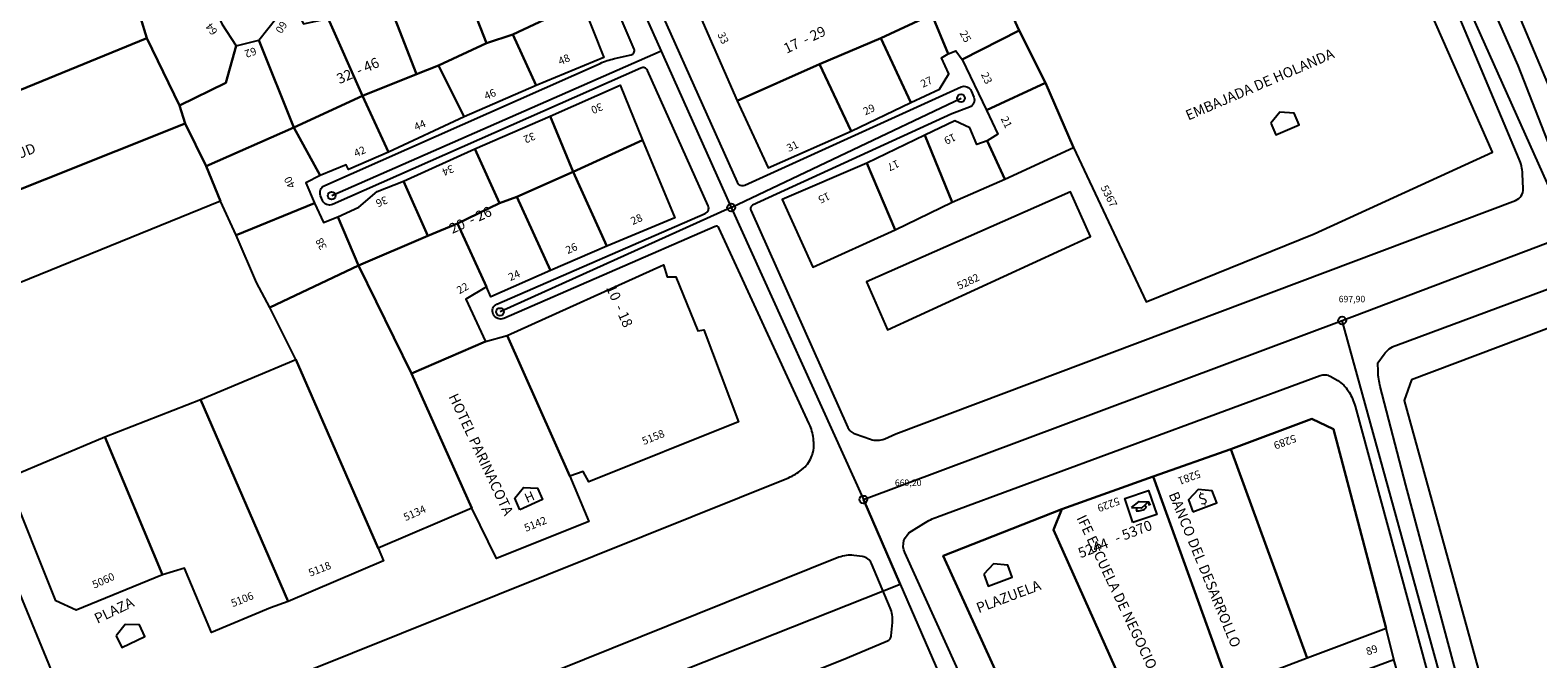
# Model space of a CAD drawing. Extents: x 349377 to 362500, y 6299200 to 6307600.
# Drawn here: x 353513 to 353808, y 6302059 to 6302182 of the extents above; entities that cross this region are included whole.
import ezdxf

# ---------------------------------------------------------------- set-up
doc = ezdxf.new("R2010")
doc.units = 0
doc.header["$MEASUREMENT"] = 0
doc.layers.get('0').update_dxf_attribs({"linetype": 'CONTINUOUS'})
for name, color, linetype in [('1010', 7, 'CONTINUOUS'), ('1400', 7, 'CONTINUOUS'), ('1500', 7, 'CONTINUOUS'), ('2000', 7, 'CONTINUOUS'), ('2510', 7, 'CONTINUOUS'), ('LIMITE_PREDIAL', 7, 'CONTINUOUS')]:
    doc.layers.add(name, color=color, linetype=linetype)

msp = doc.modelspace()

# ---------------------------------------------------------------- linework, layer by layer
at = {"color": 10}
for points in [[(353769.38, 6302124.93), (353814, 6302141.8), (353660.42, 6302484.59)], [(353618.72, 6302216.57), (353636.15, 6302177.63), (353571.68, 6302149.35)], [(353618.72, 6302216.57), (353649.84, 6302147.04)], [(353649.84, 6302147.04), (353694.82, 6302168.43)], [(353769.38, 6302124.93), (353814, 6302141.8), (353876.13, 6302165.3)], [(353649.84, 6302147.04), (353604.62, 6302126.62)], [(353649.84, 6302147.04), (353675.71, 6302089.91)], [(353675.71, 6302089.91), (353769.38, 6302124.93)], [(353817.51, 6301950.57), (353769.38, 6302124.93)], [(353606.18, 6302042.99), (353682.89, 6302073.38), (353675.71, 6302089.91)], [(353675.71, 6302089.91), (353682.89, 6302073.38), (353699.06, 6302036.13), (353738.3, 6301918.34)]]:
    msp.add_lwpolyline(points, dxfattribs=at)
at = {"color": 1}
for points in [[(353755.38, 6302163.53), (353756.37, 6302161.24), (353760.96, 6302163.21), (353759.98, 6302165.51), (353757.19, 6302165.67), (353755.38, 6302163.53)], [(353608.48, 6302087.93), (353607.49, 6302090.17), (353609.24, 6302092.28), (353611.97, 6302092.14), (353612.95, 6302089.91), (353608.48, 6302087.93)], [(353740.17, 6302087.51), (353744.83, 6302089.28), (353743.94, 6302091.62), (353741.17, 6302091.9), (353739.28, 6302089.84), (353740.17, 6302087.51)]]:
    msp.add_lwpolyline(points, dxfattribs=at)
at = {"color": 4}
for points in [[(353728.41, 6302085.42), (353726.82, 6302090.11), (353731.5, 6302091.7), (353733.09, 6302087.01), (353728.41, 6302085.42)], [(353728.17, 6302088.33), (353729.65, 6302089.54), (353731.51, 6302089.45), (353730.09, 6302088.25), (353728.17, 6302088.32)], [(353729.21, 6302088.28), (353729.09, 6302087.72)], [(353730.77, 6302088.82), (353731.1, 6302088.4)], [(353731.51, 6302089.45), (353731.59, 6302088.78)], [(353731.51, 6302089.45), (353731.62, 6302088.79)], [(353731.51, 6302089.45), (353731.64, 6302088.79)], [(353731.51, 6302089.45), (353731.69, 6302088.81)], [(353731.51, 6302089.45), (353731.71, 6302088.82)], [(353731.51, 6302089.45), (353731.74, 6302088.83)], [(353731.51, 6302089.45), (353731.79, 6302088.84)]]:
    msp.add_lwpolyline(points, dxfattribs=at)
at = {"color": 3}
for points in [[(353699.26, 6302075.3), (353700.14, 6302072.97), (353704.82, 6302074.73), (353703.94, 6302077.07), (353701.16, 6302077.36), (353699.26, 6302075.3)], [(353529.55, 6302063.24), (353530.63, 6302060.98), (353535.14, 6302063.14), (353534.06, 6302065.39), (353531.27, 6302065.44), (353529.55, 6302063.24)]]:
    msp.add_lwpolyline(points, dxfattribs=at)
at = {"color": 4}
msp.add_arc((353729.44, 6302090.03), 2.33, 261.4312, 315.6512, dxfattribs=at)
at = {"layer": '1400', "color": 2}
for points in [[(353639.2, 6302194.9), (353651, 6302167.9), (353657.1, 6302154.8), (353673.3, 6302162), (353685, 6302167.6), (353690.6, 6302170.2), (353692.4, 6302173.2), (353691, 6302176.3), (353692.3, 6302177.1), (353693.8, 6302177.7), (353695, 6302176), (353699.8, 6302166.1), (353702, 6302161.4), (353699.9, 6302160.1), (353697.9, 6302159.4), (353696.5, 6302162.6), (353693.6, 6302164), (353687.7, 6302161.2), (353676.4, 6302155.7), (353659.8, 6302148.6), (353665.8, 6302135.4), (353681.9, 6302142.7), (353693.1, 6302148.1), (353703.4, 6302152.6), (353716.8, 6302158.8), (353731, 6302128.6), (353763.9, 6302141.9), (353798.8, 6302157.9), (353763.8, 6302237.1)], [(353796, 6302203.6), (353813.2, 6302162.6), (353841.4, 6302173), (353842.2, 6302171.2), (353865.8, 6302179.5), (353851.5, 6302212.9)], [(353622, 6302085.6), (353603.9, 6302078.4), (353599.1, 6302088.2), (353580.8, 6302080.4), (353581.8, 6302077.9), (353563.2, 6302070), (353559.7, 6302068.7), (353548.2, 6302063.9), (353542.9, 6302076.5), (353538.6, 6302075.2), (353521.7, 6302068.3), (353517.7, 6302070.1), (353508.1, 6302094.1), (353495, 6302126), (353488.4, 6302141.7), (353481.8, 6302158.2), (353474.8, 6302174.9), (353467.9, 6302191.7)], [(353620.6, 6302187.2), (353624.9, 6302176.4), (353611.7, 6302170.9), (353597.6, 6302164.8), (353582.8, 6302157.9), (353575, 6302154.5), (353574.5, 6302155.4), (353569.4, 6302153.3), (353566.6, 6302151.9), (353568.3, 6302147.9), (353570.1, 6302144.1), (353572.9, 6302145.2), (353577, 6302147.1), (353580.6, 6302150.2), (353585.7, 6302152.2), (353599.7, 6302158.5), (353614.4, 6302164.9), (353628.1, 6302171), (353632.5, 6302160.2), (353638.8, 6302145), (353625.5, 6302139.5), (353614.5, 6302134.7), (353602.8, 6302129.6), (353602, 6302131.5), (353597.9, 6302129.1), (353601.8, 6302120.8), (353606, 6302122), (353636.6, 6302135.8), (353637.3, 6302133.5), (353639, 6302133.5), (353643.3, 6302122.9), (353644.5, 6302123.1), (353651.3, 6302105.1), (353622, 6302093.4), (353620.9, 6302095.4), (353618.3, 6302094.5), (353622, 6302085.6)], [(353550.2, 6302183), (353553, 6302178.7), (353557.4, 6302179.8), (353562.7, 6302186.4)], [(353680.4, 6302123.1), (353720.1, 6302141.4), (353716.2, 6302150.1), (353676.3, 6302132.5), (353680.4, 6302123.1)], [(353838.3, 6302134.2), (353782.9, 6302113.3), (353781.5, 6302109.3), (353809.9, 6302006.2)], [(353805.3, 6301954.1), (353806.5, 6301955.8), (353799, 6301987.6), (353791.7, 6302013.8), (353784.8, 6302039.8), (353779.5, 6302058.6), (353778, 6302064.7), (353767.7, 6302103.7), (353763.4, 6302105.7), (353747.6, 6302099.8), (353732.4, 6302094.4), (353714.5, 6302088), (353691.3, 6302078.9), (353711.7, 6302034.2), (353718.7, 6302014), (353725.2, 6301995.6), (353726.9, 6301988.1), (353730.5, 6301974.9), (353734.4, 6301961.7), (353738.5, 6301946.3), (353741.5, 6301935.5), (353746.1, 6301931.4), (353777.1, 6301943), (353805.3, 6301954.1)]]:
    msp.add_lwpolyline(points, dxfattribs=at)
at = {"layer": '1500'}
for centre in [(353694.81, 6302168.43), (353571.67, 6302149.35), (353649.83, 6302147.04), (353604.61, 6302126.62), (353769.37, 6302124.93), (353675.7, 6302089.91)]:
    msp.add_circle(centre, 0.759, dxfattribs=at)
at = {"layer": '2000', "color": 1}
for points in [[(353457.75, 6302200.04), (353521.08, 6302046.03)], [(353646.82, 6302143.35), (353646.72, 6302143.32), (353605.33, 6302125.34), (353605.04, 6302125.25), (353604.75, 6302125.21), (353604.45, 6302125.24), (353604.17, 6302125.31), (353603.9, 6302125.45), (353603.66, 6302125.63), (353603.47, 6302125.85), (353603.32, 6302126.1), (353603.28, 6302126.18), (353603.19, 6302126.46), (353603.15, 6302126.75), (353603.16, 6302127.04), (353603.24, 6302127.32), (353603.37, 6302127.58), (353603.55, 6302127.81), (353603.77, 6302128), (353604.02, 6302128.14), (353644.78, 6302145.87), (353644.97, 6302145.98), (353645.14, 6302146.12), (353645.27, 6302146.29), (353645.37, 6302146.49), (353645.43, 6302146.7), (353645.45, 6302146.92), (353645.42, 6302147.14), (353645.35, 6302147.34), (353633.45, 6302173.84), (353633.36, 6302174.01), (353633.23, 6302174.15), (353633.08, 6302174.27), (353632.91, 6302174.35), (353632.73, 6302174.4), (353632.54, 6302174.41), (353632.36, 6302174.39), (353632.18, 6302174.33), (353571.82, 6302147.65), (353571.55, 6302147.56), (353571.26, 6302147.53), (353570.97, 6302147.55), (353570.69, 6302147.63), (353570.43, 6302147.77), (353570.21, 6302147.95), (353570.02, 6302148.18), (353569.89, 6302148.43), (353569.51, 6302149.35), (353569.43, 6302149.64), (353569.4, 6302149.93), (353569.43, 6302150.23), (353569.51, 6302150.52), (353569.65, 6302150.78), (353569.84, 6302151.01), (353570.06, 6302151.2), (353570.32, 6302151.35), (353624.18, 6302175.23), (353624.52, 6302175.38), (353624.87, 6302175.52), (353625.22, 6302175.65), (353625.57, 6302175.77), (353625.93, 6302175.88), (353626.29, 6302175.99), (353626.65, 6302176.08), (353627.01, 6302176.17), (353630.26, 6302176.89), (353630.43, 6302176.95), (353630.59, 6302177.04), (353630.72, 6302177.17), (353630.82, 6302177.33), (353630.89, 6302177.5), (353630.92, 6302177.68), (353630.9, 6302177.87), (353630.85, 6302178.04), (353621.55, 6302199.84)], [(353629.58, 6302199.94), (353651, 6302152), (353651.11, 6302151.81), (353651.25, 6302151.64), (353651.43, 6302151.51), (353651.62, 6302151.41), (353651.84, 6302151.35), (353652.06, 6302151.34), (353652.27, 6302151.37), (353652.48, 6302151.44), (353694.82, 6302170.62), (353695.09, 6302170.71), (353695.38, 6302170.75), (353695.67, 6302170.73), (353695.95, 6302170.65), (353696.21, 6302170.52), (353696.44, 6302170.34), (353696.63, 6302170.11), (353696.77, 6302169.86), (353697.3, 6302168.62), (353697.38, 6302168.34), (353697.41, 6302168.05), (353697.38, 6302167.76), (353697.3, 6302167.48), (353697.16, 6302167.23), (353696.97, 6302167.01), (353696.74, 6302166.83), (353696.48, 6302166.7), (353692.98, 6302165.34), (353654.04, 6302147.48), (353653.92, 6302147.41), (353653.81, 6302147.32), (353653.73, 6302147.21), (353653.67, 6302147.08), (353653.63, 6302146.95), (353653.62, 6302146.81), (353653.64, 6302146.67), (353653.68, 6302146.54), (353672.66, 6302104.03), (353672.78, 6302103.81), (353672.91, 6302103.61), (353673.06, 6302103.41), (353673.24, 6302103.24), (353673.43, 6302103.08), (353673.63, 6302102.94), (353673.85, 6302102.83), (353674.08, 6302102.74), (353677.06, 6302101.72), (353677.41, 6302101.62), (353677.76, 6302101.55), (353678.12, 6302101.52), (353678.47, 6302101.51), (353678.83, 6302101.54), (353679.18, 6302101.6), (353679.53, 6302101.69), (353679.87, 6302101.81), (353682.08, 6302102.74), (353803.28, 6302148.44), (353803.61, 6302148.59), (353803.91, 6302148.8), (353804.18, 6302149.05), (353804.4, 6302149.33), (353804.58, 6302149.65), (353804.7, 6302149.99), (353804.77, 6302150.35), (353804.78, 6302150.72), (353804.65, 6302153.64), (353804.63, 6302154.01), (353804.58, 6302154.38), (353804.53, 6302154.74), (353804.45, 6302155.11), (353804.36, 6302155.47), (353804.26, 6302155.82), (353804.14, 6302156.17), (353804, 6302156.52), (353785.98, 6302199.34)], [(353793.4, 6302198.31), (353802.5, 6302177.61), (353803.7, 6302174.81), (353811.12, 6302156), (353811.57, 6302155.13), (353812.17, 6302154.36), (353812.92, 6302153.72), (353813.77, 6302153.24), (353814.7, 6302152.92), (353815.67, 6302152.8), (353816.65, 6302152.86), (353817.6, 6302153.11), (353854.2, 6302166.71), (353883.8, 6302178.31), (353884.92, 6302178.89), (353885.91, 6302179.66), (353886.73, 6302180.62), (353887.35, 6302181.72), (353887.75, 6302182.91)], [(353776.33, 6302116.65), (353777.55, 6302118.33), (353777.78, 6302118.62), (353778.02, 6302118.89), (353778.29, 6302119.14), (353778.57, 6302119.37), (353778.87, 6302119.58), (353779.18, 6302119.77), (353779.5, 6302119.93), (353779.84, 6302120.07), (353873.63, 6302154.9)], [(353528.45, 6302040.96), (353661.06, 6302094.18), (353661.4, 6302094.33), (353661.74, 6302094.49), (353662.06, 6302094.66), (353662.39, 6302094.85), (353662.7, 6302095.05), (353663.01, 6302095.26), (353663.3, 6302095.48), (353663.59, 6302095.72), (353664.01, 6302096.07), (353664.28, 6302096.32), (353664.53, 6302096.58), (353664.77, 6302096.86), (353664.98, 6302097.16), (353665.18, 6302097.47), (353665.35, 6302097.79), (353665.51, 6302098.12), (353665.64, 6302098.46), (353665.66, 6302098.52), (353665.77, 6302098.88), (353665.86, 6302099.23), (353665.93, 6302099.6), (353665.98, 6302099.96), (353666.01, 6302100.33), (353666.02, 6302100.7), (353666.01, 6302101.07), (353665.97, 6302101.43), (353665.92, 6302101.85), (353665.87, 6302102.22), (353665.81, 6302102.59), (353665.73, 6302102.95), (353665.64, 6302103.31), (353665.53, 6302103.67), (353665.41, 6302104.02), (353665.27, 6302104.36), (353665.12, 6302104.71), (353647.45, 6302143.04), (353647.4, 6302143.14), (353647.32, 6302143.22), (353647.24, 6302143.28), (353647.14, 6302143.33), (353647.04, 6302143.36), (353646.93, 6302143.37), (353646.82, 6302143.35)], [(353818.05, 6301958.03), (353804.83, 6302007.95), (353799.73, 6302027.35), (353792.53, 6302052.85), (353781.83, 6302092.75), (353776.81, 6302112), (353776.72, 6302112.36), (353776.64, 6302112.72), (353776.58, 6302113.09), (353776.52, 6302113.46), (353776.47, 6302113.83), (353776.43, 6302114.2), (353776.4, 6302114.57), (353776.39, 6302114.95), (353776.33, 6302116.65)], [(353683.79, 6302079.53), (353683.59, 6302080.1), (353683.5, 6302080.69), (353683.52, 6302081.29), (353683.64, 6302081.88), (353683.87, 6302082.43), (353684.29, 6302082.94), (353684.61, 6302083.37), (353685.09, 6302083.73), (353687.52, 6302085.24), (353687.84, 6302085.43), (353688.16, 6302085.62), (353688.49, 6302085.79), (353688.82, 6302085.96), (353689.16, 6302086.12), (353689.5, 6302086.27), (353689.85, 6302086.42), (353690.2, 6302086.55), (353765.09, 6302114.19), (353765.32, 6302114.26), (353765.56, 6302114.31), (353765.81, 6302114.33), (353766.06, 6302114.32), (353766.3, 6302114.29), (353766.54, 6302114.23), (353766.77, 6302114.14), (353766.99, 6302114.03), (353768.49, 6302113.18), (353768.8, 6302112.98), (353769.1, 6302112.77), (353769.39, 6302112.54), (353769.66, 6302112.29), (353769.91, 6302112.03), (353770.15, 6302111.75), (353770.37, 6302111.46), (353770.57, 6302111.15), (353770.71, 6302110.91), (353770.9, 6302110.59), (353771.07, 6302110.26), (353771.24, 6302109.93), (353771.39, 6302109.59), (353771.53, 6302109.24), (353771.66, 6302108.9), (353771.78, 6302108.54), (353771.88, 6302108.18), (353812.7, 6301957.78)], [(353672.51, 6302058.97), (353680.41, 6302062.27), (353680.56, 6302062.34), (353680.7, 6302062.43), (353680.82, 6302062.54), (353680.92, 6302062.67), (353681.01, 6302062.81), (353681.08, 6302062.96), (353681.13, 6302063.11), (353681.15, 6302063.28), (353681.38, 6302065.87), (353681.4, 6302066.24), (353681.4, 6302066.61), (353681.38, 6302066.97), (353681.33, 6302067.34), (353681.27, 6302067.7), (353681.18, 6302068.05), (353681.07, 6302068.41), (353680.93, 6302068.75), (353677.31, 6302077.37), (353677.18, 6302077.63), (353677.02, 6302077.87), (353676.82, 6302078.1), (353676.6, 6302078.29), (353676.35, 6302078.45), (353676.09, 6302078.59), (353675.81, 6302078.68), (353675.52, 6302078.74), (353673.8, 6302078.97), (353673.44, 6302079), (353673.07, 6302079.02), (353672.7, 6302079.01), (353672.34, 6302078.97), (353671.98, 6302078.92), (353671.62, 6302078.84), (353671.27, 6302078.73), (353670.92, 6302078.61), (353532.31, 6302022.92)], [(353809.66, 6301950.74), (353745.38, 6301924.5), (353745.03, 6301924.37), (353744.68, 6301924.26), (353744.32, 6301924.18), (353743.96, 6301924.11), (353743.6, 6301924.07), (353743.23, 6301924.05), (353742.86, 6301924.05), (353742.5, 6301924.08), (353740.77, 6301924.24), (353740.51, 6301924.29), (353740.25, 6301924.37), (353740.01, 6301924.49), (353739.79, 6301924.65), (353739.59, 6301924.83), (353739.42, 6301925.05), (353739.29, 6301925.28), (353739.19, 6301925.53), (353728.59, 6301959.73), (353701.79, 6302039.83), (353683.79, 6302079.53)], [(353536.95, 6302004.56), (353672.51, 6302058.97)]]:
    msp.add_lwpolyline(points, dxfattribs=at)
at = {"layer": 'LIMITE_PREDIAL', "color": 4}
for points in [[(353716.8, 6302158.8), (353731, 6302128.6), (353763.9, 6302141.9), (353798.8, 6302157.9), (353763.8, 6302237.1), (353712.6, 6302218.1), (353720.7, 6302199.2), (353702.1, 6302190.7), (353706.2, 6302181.7), (353711.3, 6302171.4), (353716.8, 6302158.8)], [(353639.2, 6302194.9), (353651, 6302167.9), (353667.1, 6302175.1), (353679.1, 6302180.2), (353689.1, 6302184.8), (353702.1, 6302190.7), (353720.7, 6302199.2), (353712.6, 6302218.1), (353708.4, 6302226.6), (353639.2, 6302194.9)], [(353841.4, 6302173), (353823.8, 6302213.8), (353796, 6302203.6), (353813.2, 6302162.6), (353841.4, 6302173)], [(353595.7, 6302195.2), (353603.5, 6302199.2), (353608.9, 6302204.3), (353612.9, 6302206.1), (353620.6, 6302187.2), (353607.1, 6302180.9), (353602, 6302179.2), (353595.7, 6302195.2)], [(353481.8, 6302158.2), (353474.8, 6302174.9), (353528.3, 6302196.8), (353534.3, 6302184.2), (353535.5, 6302180.2), (353481.8, 6302158.2)], [(353580.7, 6302192.6), (353588.5, 6302192.8), (353595.7, 6302195.2), (353602, 6302179.2), (353592.6, 6302174.8), (353588.3, 6302173.1), (353580.7, 6302192.6)], [(353571, 6302184), (353568.4, 6302190.3), (353580.7, 6302192.6), (353588.3, 6302173.1), (353577.7, 6302168.9), (353571, 6302184)], [(353692.3, 6302177.1), (353693.8, 6302177.7), (353695, 6302176), (353706.2, 6302181.7), (353702.1, 6302190.7), (353689.1, 6302184.8), (353692.3, 6302177.1)], [(353544.8, 6302189.1), (353548.6, 6302186.2), (353550.2, 6302183), (353553, 6302178.7), (353551, 6302171.4), (353541.9, 6302167), (353535.5, 6302180.2), (353534.3, 6302184.2), (353544.8, 6302189.1)], [(353620.6, 6302187.2), (353624.9, 6302176.4), (353611.7, 6302170.9), (353607.1, 6302180.9), (353620.6, 6302187.2)], [(353557.4, 6302179.8), (353562.7, 6302186.4), (353564.5, 6302186.3), (353566.2, 6302183), (353571, 6302184), (353577.7, 6302168.9), (353564.3, 6302162.7), (353557.4, 6302179.8)], [(353685, 6302167.6), (353690.6, 6302170.2), (353692.4, 6302173.2), (353691, 6302176.3), (353692.3, 6302177.1), (353689.1, 6302184.8), (353679.1, 6302180.2), (353685, 6302167.6)], [(353695, 6302176), (353699.8, 6302166.1), (353711.3, 6302171.4), (353706.2, 6302181.7), (353695, 6302176)], [(353488.4, 6302141.7), (353481.8, 6302158.2), (353535.5, 6302180.2), (353541.9, 6302167), (353543, 6302163.5), (353488.4, 6302141.7)], [(353553, 6302178.7), (353557.4, 6302179.8), (353564.3, 6302162.7), (353547.1, 6302155.1), (353543, 6302163.5), (353541.9, 6302167), (353551, 6302171.4), (353553, 6302178.7)], [(353611.7, 6302170.9), (353597.6, 6302164.8), (353592.6, 6302174.8), (353602, 6302179.2), (353607.1, 6302180.9), (353611.7, 6302170.9)], [(353673.3, 6302162), (353685, 6302167.6), (353679.1, 6302180.2), (353667.1, 6302175.1), (353673.3, 6302162)], [(353651, 6302167.9), (353657.1, 6302154.8), (353673.3, 6302162), (353667.1, 6302175.1), (353651, 6302167.9)], [(353597.6, 6302164.8), (353582.8, 6302157.9), (353577.7, 6302168.9), (353588.3, 6302173.1), (353592.6, 6302174.8), (353597.6, 6302164.8)], [(353614.4, 6302164.9), (353628.1, 6302171), (353632.5, 6302160.2), (353618.9, 6302154), (353614.4, 6302164.9)], [(353699.8, 6302166.1), (353702, 6302161.4), (353699.9, 6302160.1), (353703.4, 6302152.6), (353716.8, 6302158.8), (353711.3, 6302171.4), (353699.8, 6302166.1)], [(353582.8, 6302157.9), (353575, 6302154.5), (353574.5, 6302155.4), (353569.4, 6302153.3), (353564.3, 6302162.7), (353577.7, 6302168.9), (353582.8, 6302157.9)], [(353495, 6302126), (353488.4, 6302141.7), (353543, 6302163.5), (353547.1, 6302155.1), (353549.9, 6302148.3), (353495, 6302126)], [(353599.7, 6302158.5), (353614.4, 6302164.9), (353618.9, 6302154), (353607.9, 6302149.1), (353604.5, 6302147.9), (353599.7, 6302158.5)], [(353699.9, 6302160.1), (353697.9, 6302159.4), (353696.5, 6302162.6), (353693.6, 6302164), (353687.7, 6302161.2), (353693.1, 6302148.1), (353703.4, 6302152.6), (353699.9, 6302160.1)], [(353569.4, 6302153.3), (353566.6, 6302151.9), (353568.3, 6302147.9), (353553, 6302141.6), (353549.9, 6302148.3), (353547.1, 6302155.1), (353564.3, 6302162.7), (353569.4, 6302153.3)], [(353687.7, 6302161.2), (353676.4, 6302155.7), (353681.9, 6302142.7), (353693.1, 6302148.1), (353687.7, 6302161.2)], [(353585.7, 6302152.2), (353599.7, 6302158.5), (353604.5, 6302147.9), (353596.3, 6302143.9), (353590.5, 6302141.5), (353585.7, 6302152.2)], [(353632.5, 6302160.2), (353638.8, 6302145), (353625.5, 6302139.5), (353618.9, 6302154), (353632.5, 6302160.2)], [(353676.4, 6302155.7), (353659.8, 6302148.6), (353665.8, 6302135.4), (353681.9, 6302142.7), (353676.4, 6302155.7)], [(353572.9, 6302145.2), (353577, 6302147.1), (353580.6, 6302150.2), (353585.7, 6302152.2), (353590.5, 6302141.5), (353576.9, 6302135.7), (353572.9, 6302145.2)], [(353625.5, 6302139.5), (353614.5, 6302134.7), (353607.9, 6302149.1), (353618.9, 6302154), (353625.5, 6302139.5)], [(353614.5, 6302134.7), (353602.8, 6302129.6), (353602, 6302131.5), (353596.3, 6302143.9), (353604.5, 6302147.9), (353607.9, 6302149.1), (353614.5, 6302134.7)], [(353676.3, 6302132.5), (353680.4, 6302123.1), (353720.1, 6302141.4), (353716.2, 6302150.1), (353676.3, 6302132.5)], [(353508.1, 6302094.1), (353527.3, 6302102.2), (353546, 6302109.5), (353564.7, 6302117.3), (353559.6, 6302127.5), (353557, 6302132.4), (353553, 6302141.6), (353549.9, 6302148.3), (353495, 6302126), (353508.1, 6302094.1)], [(353568.3, 6302147.9), (353570.1, 6302144.1), (353572.9, 6302145.2), (353576.9, 6302135.7), (353559.6, 6302127.5), (353557, 6302132.4), (353553, 6302141.6), (353568.3, 6302147.9)], [(353602, 6302131.5), (353597.9, 6302129.1), (353601.8, 6302120.8), (353587.3, 6302114.6), (353576.9, 6302135.7), (353590.5, 6302141.5), (353596.3, 6302143.9), (353602, 6302131.5)], [(353599.1, 6302088.2), (353580.8, 6302080.4), (353564.7, 6302117.3), (353559.6, 6302127.5), (353576.9, 6302135.7), (353587.3, 6302114.6), (353599.1, 6302088.2)], [(353606, 6302122), (353636.6, 6302135.8), (353637.3, 6302133.5), (353639, 6302133.5), (353643.3, 6302122.9), (353644.5, 6302123.1), (353651.3, 6302105.1), (353622, 6302093.4), (353620.9, 6302095.4), (353618.3, 6302094.5), (353606, 6302122)], [(353838.3, 6302134.2), (353782.9, 6302113.3), (353781.5, 6302109.3), (353809.9, 6302006.2), (353837.2, 6302016.2), (353855.6, 6302023.4), (353862.7, 6302026.2), (353854.4, 6302048.6), (353873.1, 6302054.9), (353872.8, 6302057.7), (353868.6, 6302074.3), (353866, 6302085.4), (353862.6, 6302099.2), (353858.5, 6302112.5), (353850.9, 6302114), (353838.3, 6302134.2)], [(353601.8, 6302120.8), (353606, 6302122), (353618.3, 6302094.5), (353622, 6302085.6), (353603.9, 6302078.4), (353599.1, 6302088.2), (353587.3, 6302114.6), (353601.8, 6302120.8)], [(353546, 6302109.5), (353564.7, 6302117.3), (353580.8, 6302080.4), (353581.8, 6302077.9), (353563.2, 6302070), (353546, 6302109.5)], [(353546, 6302109.5), (353563.2, 6302070), (353559.7, 6302068.7), (353548.2, 6302063.9), (353542.9, 6302076.5), (353538.6, 6302075.2), (353527.3, 6302102.2), (353546, 6302109.5)], [(353747.6, 6302099.8), (353763.4, 6302105.7), (353767.7, 6302103.7), (353778, 6302064.7), (353762.5, 6302058.9), (353747.6, 6302099.8)], [(353538.6, 6302075.2), (353521.7, 6302068.3), (353517.7, 6302070.1), (353508.1, 6302094.1), (353527.3, 6302102.2), (353538.6, 6302075.2)], [(353732.4, 6302094.4), (353747.6, 6302099.8), (353762.5, 6302058.9), (353747.3, 6302053.1), (353732.4, 6302094.4)], [(353714.5, 6302088), (353732.4, 6302094.4), (353747.3, 6302053.1), (353729.9, 6302046), (353712.9, 6302084), (353714.5, 6302088)], [(353718.7, 6302014), (353711.7, 6302034.2), (353691.3, 6302078.9), (353714.5, 6302088), (353712.9, 6302084), (353729.9, 6302046), (353739.6, 6302022.5), (353718.7, 6302014)], [(353779.5, 6302058.6), (353778, 6302064.7), (353762.5, 6302058.9), (353747.3, 6302053.1), (353729.9, 6302046), (353739.6, 6302022.5), (353752.1, 6302027.8), (353767.1, 6302033.5), (353760.4, 6302051.6), (353779.5, 6302058.6)]]:
    msp.add_lwpolyline(points, dxfattribs=at)

# ---------------------------------------------------------------- texts
at = {"color": 1}
for s, height, rotation, p in [('EMBAJADA DE HOLANDA', 2, 23.2621, (353739.27, 6302164.04)), ('CENTRO DE SALUD', 2, 21.7151, (353491.68, 6302149)), ('HOTEL PARINACOTA', 2, 295.1306, (353594.49, 6302110.07)), ('H', 1.83, 23.7777, (353609.91, 6302089.23)), ('BANCO DEL DESARROLLO', 2, 292.3231, (353735.38, 6302090.93)), ('$', 2.18, 20.7984, (353741.69, 6302088.76))]:
    msp.add_text(s, height=height, rotation=rotation, dxfattribs=at).set_placement(p)
for s, p in [('697,90', (353768.68, 6302128.51)), ('669,20', (353681.86, 6302092.58))]:
    msp.add_text(s, height=1.25, dxfattribs=at).set_placement(p)
at = {"color": 4}
msp.add_text('IFE ESCUELA DE NEGOCIOS', height=2, rotation=295.2451, dxfattribs=at).set_placement((353717.37, 6302086.32))
at = {"color": 3}
for s, rotation, p in [('PLAZUELA', 20.6838, (353698.26, 6302067.68)), ('PLAZA', 25.4966, (353525.85, 6302065.59))]:
    msp.add_text(s, height=2, rotation=rotation, dxfattribs=at).set_placement(p)
at = {"layer": '1010', "color": 10}
for s, rotation, p in [(' - 29', 25.382, (353663.88, 6302178.62)), ('17', 25.382, (353660.68, 6302177.11)), (' - 46', 23.5486, (353576.44, 6302172.58)), ('32', 23.5486, (353573.2, 6302171.16)), (' - 26', 24.8664, (353598.49, 6302143.35)), ('20', 24.8664, (353595.28, 6302141.86)), ('10', 293.9273, (353625.32, 6302131.35)), (' - 18', 293.9273, (353626.75, 6302128.11)), (' - 5370', 21.0276, (353724.72, 6302081.14)), ('5244', 21.0276, (353718.18, 6302078.41))]:
    msp.add_text(s, height=2, rotation=rotation, dxfattribs=at).set_placement(p)
at = {"layer": '2510', "color": 4}
for s, rotation, p in [('64', 125.8215, (353549.46, 6302181.45)), ('60', 236.2878, (353561.85, 6302183.65)), ('33', 295.0733, (353647.12, 6302180.91)), ('25', 298.3964, (353694.48, 6302181.16)), ('62', 199.1028, (353556.65, 6302178.45)), ('48', 23.7777, (353616.4, 6302174.86)), ('27', 25.6112, (353687.34, 6302170.44)), ('23', 295.7035, (353698.66, 6302173.07)), ('46', 23.7777, (353601.92, 6302168.06)), ('30', 203.3427, (353624.33, 6302167.56)), ('29', 25.6112, (353676.1, 6302165.05)), ('44', 23.7777, (353588.19, 6302162.01)), ('21', 295.7035, (353702.53, 6302164.44)), ('32', 203.3427, (353611.13, 6302161.81)), ('19', 205.1189, (353693.35, 6302161.61)), ('42', 23.7777, (353576.43, 6302156.86)), ('31', 25.6112, (353661.12, 6302157.87)), ('34', 203.3427, (353595.19, 6302155.44)), ('17', 205.1189, (353682.28, 6302156.42)), ('40', 117.1126, (353564.65, 6302151.27)), ('36', 203.3427, (353582.23, 6302149.33)), ('15', 205.1189, (353668.74, 6302150.08)), ('5367', 296.7348, (353722.07, 6302150.96)), ('28', 23.7777, (353630.58, 6302143.6)), ('38', 117.1126, (353570.81, 6302139.24)), ('26', 23.7777, (353617.85, 6302137.91)), ('24', 23.7777, (353606.64, 6302132.63)), ('5282', 25.0383, (353694.44, 6302130.92)), ('22', 29.3354, (353596.67, 6302130.05)), ('5158', 22.0016, (353632.75, 6302100.56)), ('5289', 200.5352, (353760.05, 6302102.67)), ('5281', 200.5352, (353741.33, 6302095.73)), ('5229', 200.5352, (353725.53, 6302090.41)), ('5134', 23.8923, (353586.14, 6302085.67)), ('5142', 22.2308, (353609.71, 6302083.57)), ('5118', 21.6005, (353567.5, 6302074.79)), ('5060', 24.0069, (353525.25, 6302072.47)), ('5106', 21.6005, (353552.34, 6302068.84)), ('89', 19.3087, (353774.34, 6302059.4))]:
    msp.add_text(s, height=1.5, rotation=rotation, dxfattribs=at).set_placement(p)

doc.saveas('drawing.dxf')
